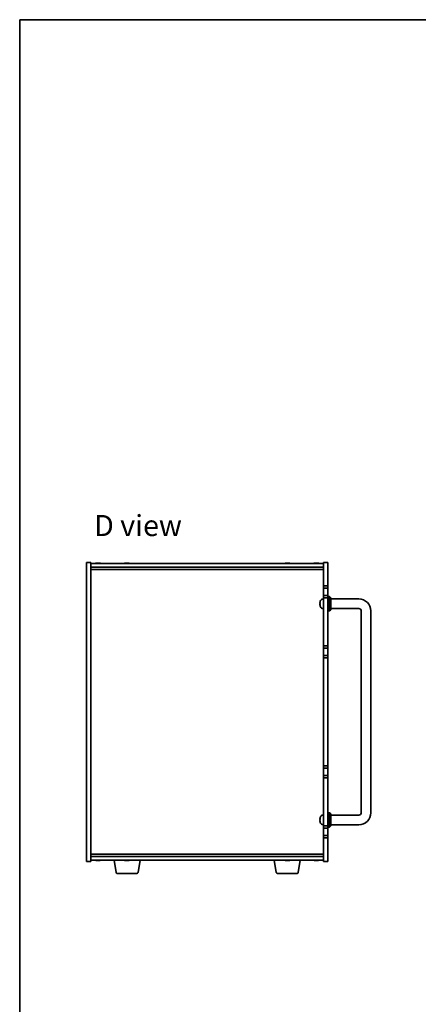
# Model space of a CAD drawing. Units: millimetres. Extents: x 72 to 9908, y 40 to 1445.
# Drawn here: x 2038 to 2370, y 625 to 1445 of the extents above; entities that cross this region are included whole.
import ezdxf

# ---------------------------------------------------------------- set-up
doc = ezdxf.new("R2010")
doc.units = ezdxf.units.MM
doc.header["$LTSCALE"] = 5
for name, color, linetype, lineweight in [('Border (ISO)', 7, 'Continuous', 35), ('Symbol (ISO)', 7, 'Continuous', 18), ('Visible (ISO)', 7, 'Continuous', 35)]:
    doc.layers.add(name, color=color, linetype=linetype, lineweight=lineweight)
doc.styles.add('Note Text (TK)', font='txt')

# ---------------------------------------------------------------- blocks, each defined once
blk = doc.blocks.new('図面枠 tk図枠')
at = {"layer": 'Border (ISO)'}
for q in [(405.5, 289), (14.5, 8)]:
    blk.add_line((14.5, 289), q, dxfattribs=at)

msp = doc.modelspace()

# ---------------------------------------------------------------- linework, layer by layer
at = {"layer": 'Visible (ISO)'}
for p, q in [((2093.3076, 744.0713), (2093.3076, 993.0713)), ((2093.3076, 993.0713), (2096.8076, 993.0713)), ((2096.8076, 993.0713), (2096.8076, 744.0713)), ((2101.9919, 992.2544), (2101.9919, 992.4277)), ((2103.6233, 992.3572), (2103.6233, 992.4277)), ((2125.9919, 992.2544), (2125.9919, 992.4277)), ((2127.6233, 992.3572), (2127.6233, 992.4277)), ((2259.9919, 992.2544), (2259.9919, 992.4277)), ((2261.6233, 992.3572), (2261.6233, 992.4277)), ((2283.9919, 992.2544), (2283.9919, 992.4277)), ((2285.6233, 992.3572), (2285.6233, 992.4277)), ((2294.3076, 993.0713), (2290.8076, 993.0713)), ((2290.8076, 973.5713), (2290.8076, 993.0713)), ((2294.3076, 993.0713), (2294.3076, 973.5713)), ((2096.8076, 992.0713), (2290.8076, 992.0713)), ((2096.8076, 989.0713), (2290.8076, 989.0713)), ((2096.8076, 987.0713), (2290.8076, 987.0713)), ((2294.3076, 973.5713), (2290.8076, 973.5713)), ((2290.8076, 973.5713), (2290.8076, 971.5713)), ((2290.8076, 971.5713), (2294.3076, 971.5713)), ((2290.8076, 965.5713), (2290.8076, 971.5713)), ((2294.3076, 971.5713), (2294.3076, 973.5713)), ((2294.3076, 971.5713), (2294.3076, 965.5713)), ((2289.7487, 962.4786), (2290.8076, 962.5713)), ((2290.8076, 965.5713), (2290.8076, 963.5713)), ((2294.3076, 965.5713), (2290.8076, 965.5713)), ((2290.8076, 963.5713), (2294.3076, 963.5713)), ((2290.8076, 923.5713), (2290.8076, 963.5713)), ((2294.3076, 963.5713), (2294.3076, 965.5713)), ((2294.3076, 964.5713), (2295.8076, 964.5713)), ((2294.3076, 963.5713), (2294.3076, 923.5713)), ((2295.8076, 952.5713), (2295.8076, 964.5713)), ((2296.8076, 963.5713), (2295.8076, 964.5713)), ((2296.8076, 963.5713), (2296.8076, 953.5713)), ((2320.3076, 962.5713), (2296.8076, 962.5713)), ((2288.0936, 958.8995), (2288.0936, 958.335)), ((2288.0936, 956.3893), (2288.0936, 956.3866)), ((2289.7487, 954.6639), (2290.8076, 954.5713)), ((2294.3076, 952.5713), (2295.8076, 952.5713)), ((2296.8076, 953.5713), (2295.8076, 952.5713)), ((2320.3076, 954.5713), (2296.8076, 954.5713)), ((2322.3076, 784.5713), (2322.3076, 952.5713)), ((2330.3076, 784.5713), (2330.3076, 952.5713)), ((2294.3076, 923.5713), (2290.8076, 923.5713)), ((2290.8076, 923.5713), (2290.8076, 921.5713)), ((2290.8076, 921.5713), (2294.3076, 921.5713)), ((2290.8076, 915.5713), (2290.8076, 921.5713)), ((2294.3076, 921.5713), (2294.3076, 923.5713)), ((2294.3076, 921.5713), (2294.3076, 915.5713)), ((2290.8076, 915.5713), (2290.8076, 913.5713)), ((2294.3076, 915.5713), (2290.8076, 915.5713)), ((2290.8076, 913.5713), (2294.3076, 913.5713)), ((2290.8076, 823.5713), (2290.8076, 913.5713)), ((2294.3076, 913.5713), (2294.3076, 915.5713)), ((2294.3076, 913.5713), (2294.3076, 823.5713)), ((2294.3076, 823.5713), (2290.8076, 823.5713)), ((2290.8076, 823.5713), (2290.8076, 821.5713)), ((2290.8076, 821.5713), (2294.3076, 821.5713)), ((2290.8076, 815.5713), (2290.8076, 821.5713)), ((2294.3076, 821.5713), (2294.3076, 823.5713)), ((2294.3076, 821.5713), (2294.3076, 815.5713)), ((2290.8076, 815.5713), (2290.8076, 813.5713)), ((2294.3076, 815.5713), (2290.8076, 815.5713)), ((2290.8076, 813.5713), (2294.3076, 813.5713)), ((2290.8076, 773.5713), (2290.8076, 813.5713)), ((2294.3076, 813.5713), (2294.3076, 815.5713)), ((2294.3076, 813.5713), (2294.3076, 773.5713)), ((2289.7487, 782.4786), (2290.8076, 782.5713)), ((2294.3076, 784.5713), (2295.8076, 784.5713)), ((2295.8076, 772.5713), (2295.8076, 784.5713)), ((2296.8076, 783.5713), (2295.8076, 784.5713)), ((2296.8076, 783.5713), (2296.8076, 773.5713)), ((2296.8076, 782.5713), (2320.3076, 782.5713)), ((2288.0936, 778.8995), (2288.0936, 778.335)), ((2288.0936, 776.3893), (2288.0936, 776.3866)), ((2289.7487, 774.6639), (2290.8076, 774.5713)), ((2294.3076, 773.5713), (2290.8076, 773.5713)), ((2290.8076, 773.5713), (2290.8076, 771.5713)), ((2290.8076, 771.5713), (2294.3076, 771.5713)), ((2290.8076, 765.5713), (2290.8076, 771.5713)), ((2294.3076, 771.5713), (2294.3076, 773.5713)), ((2294.3076, 772.5713), (2295.8076, 772.5713)), ((2294.3076, 771.5713), (2294.3076, 765.5713)), ((2296.8076, 773.5713), (2295.8076, 772.5713)), ((2296.8076, 774.5713), (2320.3076, 774.5713)), ((2290.8076, 765.5713), (2290.8076, 763.5713)), ((2294.3076, 765.5713), (2290.8076, 765.5713)), ((2290.8076, 763.5713), (2294.3076, 763.5713)), ((2290.8076, 744.0713), (2290.8076, 763.5713)), ((2294.3076, 763.5713), (2294.3076, 765.5713)), ((2294.3076, 763.5713), (2294.3076, 744.0713)), ((2290.8076, 750.0713), (2096.8076, 750.0713)), ((2290.8076, 748.0713), (2096.8076, 748.0713)), ((2093.3076, 744.0713), (2096.8076, 744.0713)), ((2290.8076, 745.0713), (2096.8076, 745.0713)), ((2103.3901, 744.8863), (2103.3901, 744.7362)), ((2117.9183, 734.9069), (2116.2243, 745.0713)), ((2127.3901, 744.8863), (2127.3901, 744.7362)), ((2136.1969, 734.9069), (2137.8909, 745.0713)), ((2251.4183, 734.9069), (2249.7243, 745.0713)), ((2261.3901, 744.8863), (2261.3901, 744.7362)), ((2269.6969, 734.9069), (2271.3909, 745.0713)), ((2285.3901, 744.8863), (2285.3901, 744.7362)), ((2294.3076, 744.0713), (2290.8076, 744.0713)), ((2135.2105, 734.0713), (2118.9047, 734.0713)), ((2268.7105, 734.0713), (2252.4047, 734.0713))]:
    msp.add_line(p, q, dxfattribs=at)
for centre, radius, start, end in [((2102.8076, 984.3211), 8.1502, 95.9583824, 108.0250048), ((2102.8076, 984.3211), 8.1502, 71.9749952, 84.0416176), ((2126.8076, 984.3211), 8.1502, 95.9583824, 108.0250048), ((2126.8076, 984.3211), 8.1502, 71.9749952, 84.0416176), ((2260.8076, 984.3211), 8.1502, 95.9583824, 108.0250048), ((2260.8076, 984.3211), 8.1502, 71.9749952, 84.0416176), ((2284.8076, 984.3211), 8.1502, 95.9583824, 108.0250048), ((2284.8076, 984.3211), 8.1502, 71.9749952, 84.0416176), ((2288.2182, 960.7559), 0.1246, 159.9603927, 175.1872858), ((2294.2076, 958.5713), 6.5, 151.8272659, 159.9603927), ((2289.8881, 960.8847), 1.6, 95, 151.8272659), ((2320.3076, 952.5713), 10, 0, 90), ((2288.2182, 956.3866), 0.1246, 180, 200.0396073), ((2294.2076, 958.5713), 6.5, 200.0396073, 208.1727341), ((2289.8881, 956.2578), 1.6, 208.1727341, 265), ((2320.3076, 952.5713), 2, 0, 90), ((2288.2182, 780.7559), 0.1246, 159.9603927, 175.1872858), ((2294.2076, 778.5713), 6.5, 151.8272659, 159.9603927), ((2289.8881, 780.8847), 1.6, 95, 151.8272659), ((2320.3076, 784.5713), 10, 270, 0), ((2320.3076, 784.5713), 2, 270, 0), ((2288.2182, 776.3866), 0.1246, 180, 200.0396073), ((2294.2076, 778.5713), 6.5, 200.0396073, 208.1727341), ((2289.8881, 776.2578), 1.6, 208.1727341, 265), ((2102.8076, 752.8215), 8.1502, 251.9749952, 257.8004742), ((2102.8076, 752.8215), 8.1502, 282.1995258, 288.0250048), ((2126.8076, 752.8215), 8.1502, 251.9749952, 257.8004742), ((2126.8076, 752.8215), 8.1502, 282.1995258, 288.0250048), ((2260.8076, 752.8215), 8.1502, 251.9749952, 257.8004742), ((2260.8076, 752.8215), 8.1502, 282.1995258, 288.0250048), ((2284.8076, 752.8215), 8.1502, 251.9749952, 257.8004742), ((2284.8076, 752.8215), 8.1502, 282.1995258, 288.0250048), ((2118.9047, 735.0713), 1, 189.4623222, 270), ((2135.2105, 735.0713), 1, 270, 350.5376778), ((2252.4047, 735.0713), 1, 189.4623222, 270), ((2268.7105, 735.0713), 1, 270, 350.5376778)]:
    msp.add_arc(centre, radius, start, end, dxfattribs=at)
for centre, major_axis, ratio, start_param, end_param in [((2102.5134, 984.3211), (0, 8.1418), 0.60630776, 0.13675912, 0.22922414), ((2101.6859, 984.3211), (0, 7.9375), 0.79523009, 6.23655411, 6.3298165), ((2103.1018, 984.3211), (0, 8.1418), 0.60630776, 0.13675912, 0.22922414), ((2103.0319, 984.3211), (0, 8.1418), 0.79523009, 0.13675912, 0.16133252), ((2102.5833, 984.3211), (0, 8.1418), 0.79523009, 6.05396117, 6.14642619), ((2103.0319, 984.3211), (0, 8.1418), 0.79523009, 6.05396117, 6.14642619), ((2104.2788, 984.3211), (0, 7.9375), 0.60630776, 6.23655411, 6.3298165), ((2126.5134, 984.3211), (0, 8.1418), 0.60630776, 0.13675912, 0.22922414), ((2125.6859, 984.3211), (0, 7.9375), 0.79523009, 6.23655411, 6.3298165), ((2127.1018, 984.3211), (0, 8.1418), 0.60630776, 0.13675912, 0.22922414), ((2127.0319, 984.3211), (0, 8.1418), 0.79523009, 0.13675912, 0.16133252), ((2126.5833, 984.3211), (0, 8.1418), 0.79523009, 6.05396117, 6.14642619), ((2127.0319, 984.3211), (0, 8.1418), 0.79523009, 6.05396117, 6.14642619), ((2128.2788, 984.3211), (0, 7.9375), 0.60630776, 6.23655411, 6.3298165), ((2260.5134, 984.3211), (0, 8.1418), 0.60630776, 0.13675912, 0.22922414), ((2259.6859, 984.3211), (0, 7.9375), 0.79523009, 6.23655411, 6.3298165), ((2261.1018, 984.3211), (0, 8.1418), 0.60630776, 0.13675912, 0.22922414), ((2261.0319, 984.3211), (0, 8.1418), 0.79523009, 0.13675912, 0.16133252), ((2260.5833, 984.3211), (0, 8.1418), 0.79523009, 6.05396117, 6.14642619), ((2261.0319, 984.3211), (0, 8.1418), 0.79523009, 6.05396117, 6.14642619), ((2262.2788, 984.3211), (0, 7.9375), 0.60630776, 6.23655411, 6.3298165), ((2284.5134, 984.3211), (0, 8.1418), 0.60630776, 0.13675912, 0.22922414), ((2283.6859, 984.3211), (0, 7.9375), 0.79523009, 6.23655411, 6.3298165), ((2285.1018, 984.3211), (0, 8.1418), 0.60630776, 0.13675912, 0.22922414), ((2285.0319, 984.3211), (0, 8.1418), 0.79523009, 0.13675912, 0.16133252), ((2284.5833, 984.3211), (0, 8.1418), 0.79523009, 6.05396117, 6.14642619), ((2285.0319, 984.3211), (0, 8.1418), 0.79523009, 6.05396117, 6.14642619), ((2286.2788, 984.3211), (0, 7.9375), 0.60630776, 6.23655411, 6.3298165), ((2294.1954, 958.5612), (-4.1354, 5.0128), 0.99359656, 0.53374465, 0.77272894), ((2294.1954, 958.4315), (-6.4737, 0.5666), 0.03011179, 0.10776461, 0.34674891), ((2294.1954, 958.4318), (-6.4736, 0.5678), 0.071901, 0.11143586, 0.34694922), ((2294.1954, 958.7107), (-6.4736, -0.5678), 0.071901, 5.93276515, 6.17174945), ((2294.1954, 958.5755), (2.1221, 6.1422), 0.9957395, 2.00990026, 2.24888456), ((2294.1954, 958.5814), (-4.1354, -5.0128), 0.99359656, 5.51045636, 5.74617279), ((2294.1954, 778.5612), (-4.1354, 5.0128), 0.99359656, 0.53374465, 0.77272894), ((2294.1954, 778.4315), (-6.4737, 0.5666), 0.03011179, 0.10776461, 0.34674891), ((2294.1954, 778.4318), (-6.4736, 0.5678), 0.071901, 0.11143586, 0.34694922), ((2294.1954, 778.7107), (-6.4736, -0.5678), 0.071901, 5.93276515, 6.17174945), ((2294.1954, 778.5755), (2.1221, 6.1422), 0.9957395, 2.00990026, 2.24888456), ((2294.1954, 778.5814), (-4.1354, -5.0128), 0.99359656, 5.51045636, 5.74617279), ((2101.0008, 752.8215), (0, -7.9375), 0.21483181, 6.23655411, 6.3298165), ((2102.7281, 752.8215), (0, -8.1418), 0.97665106, 6.05396117, 6.14642619), ((2102.8871, 752.8215), (0, -8.1418), 0.97665106, 6.05396117, 6.14642619), ((2102.4462, 752.8215), (0, -8.1418), 0.21483181, 0.13675912, 0.22922414), ((2103.169, 752.8215), (0, -8.1418), 0.21483181, 6.07509101, 6.14642619), ((2103.205, 752.8215), (0, -7.9375), 0.97665106, 6.23655411, 6.3298165), ((2103.169, 752.8215), (0, -8.1418), 0.21483181, 0.13675912, 0.22922414), ((2102.8871, 752.8215), (0, -8.1418), 0.97665106, 0.13675912, 0.2080943), ((2125.0008, 752.8215), (0, -7.9375), 0.21483181, 6.23655411, 6.3298165), ((2126.7281, 752.8215), (0, -8.1418), 0.97665106, 6.05396117, 6.14642619), ((2126.8871, 752.8215), (0, -8.1418), 0.97665106, 6.05396117, 6.14642619), ((2126.4462, 752.8215), (0, -8.1418), 0.21483181, 0.13675912, 0.22922414), ((2127.169, 752.8215), (0, -8.1418), 0.21483181, 6.07509101, 6.14642619), ((2127.205, 752.8215), (0, -7.9375), 0.97665106, 6.23655411, 6.3298165), ((2127.169, 752.8215), (0, -8.1418), 0.21483181, 0.13675912, 0.22922414), ((2126.8871, 752.8215), (0, -8.1418), 0.97665106, 0.13675912, 0.2080943), ((2259.0008, 752.8215), (0, -7.9375), 0.21483181, 6.23655411, 6.3298165), ((2260.7281, 752.8215), (0, -8.1418), 0.97665106, 6.05396117, 6.14642619), ((2260.8871, 752.8215), (0, -8.1418), 0.97665106, 6.05396117, 6.14642619), ((2260.4462, 752.8215), (0, -8.1418), 0.21483181, 0.13675912, 0.22922414), ((2261.169, 752.8215), (0, -8.1418), 0.21483181, 6.07509101, 6.14642619), ((2261.205, 752.8215), (0, -7.9375), 0.97665106, 6.23655411, 6.3298165), ((2261.169, 752.8215), (0, -8.1418), 0.21483181, 0.13675912, 0.22922414), ((2260.8871, 752.8215), (0, -8.1418), 0.97665106, 0.13675912, 0.2080943), ((2283.0008, 752.8215), (0, -7.9375), 0.21483181, 6.23655411, 6.3298165), ((2284.7281, 752.8215), (0, -8.1418), 0.97665106, 6.05396117, 6.14642619), ((2284.8871, 752.8215), (0, -8.1418), 0.97665106, 6.05396117, 6.14642619), ((2284.4462, 752.8215), (0, -8.1418), 0.21483181, 0.13675912, 0.22922414), ((2285.169, 752.8215), (0, -8.1418), 0.21483181, 6.07509101, 6.14642619), ((2285.205, 752.8215), (0, -7.9375), 0.97665106, 6.23655411, 6.3298165), ((2285.169, 752.8215), (0, -8.1418), 0.21483181, 0.13675912, 0.22922414), ((2284.8871, 752.8215), (0, -8.1418), 0.97665106, 0.13675912, 0.2080943)]:
    msp.add_ellipse(centre, major_axis=major_axis, ratio=ratio, start_param=start_param, end_param=end_param, dxfattribs=at)
for points, knots in [([(2101.8404, 992.3869), (2101.8964, 992.3996), (2101.9418, 992.4106), (2101.9924, 992.4253), (2101.9977, 992.4289), (2101.9803, 992.4289), (2101.9723, 992.4284), (2101.9614, 992.4272)], [0.1131992707, 0.1131992707, 0.1131992707, 0.1131992707, 0.1411838112, 0.1411838112, 0.1691683517, 0.1691683517, 0.1802702671, 0.1802702671, 0.1802702671, 0.1802702671]), ([(2102.1492, 992.3869), (2102.2227, 992.3996), (2102.3126, 992.4106), (2102.5034, 992.4253), (2102.6043, 992.4289), (2102.7334, 992.4289), (2102.7707, 992.4284), (2102.8075, 992.4272)], [0, 0, 0, 0, 0.0279845405, 0.0279845405, 0.0559690811, 0.0559690811, 0.0670709964, 0.0670709964, 0.0670709964, 0.0670709964]), ([(2103.466, 992.3869), (2103.3925, 992.3996), (2103.3026, 992.4106), (2103.1118, 992.4253), (2103.0109, 992.4289), (2102.826, 992.4289), (2102.7301, 992.4253), (2102.5595, 992.4106), (2102.4849, 992.3996), (2102.4288, 992.3869)], [0.225164225, 0.225164225, 0.225164225, 0.225164225, 0.253148765, 0.253148765, 0.281133306, 0.281133306, 0.309117846, 0.309117846, 0.337102387, 0.337102387, 0.337102387, 0.337102387]), ([(2103.6235, 992.4276), (2103.6234, 992.4285), (2103.6256, 992.4289), (2103.6424, 992.4289), (2103.6742, 992.4253), (2103.7736, 992.4106), (2103.8412, 992.3996), (2103.9146, 992.3869)], [0.3846091645, 0.3846091645, 0.3846091645, 0.3846091645, 0.3943325766, 0.3943325766, 0.4223171172, 0.4223171172, 0.4503016577, 0.4503016577, 0.4503016577, 0.4503016577]), ([(2125.8404, 992.3869), (2125.8964, 992.3996), (2125.9418, 992.4106), (2125.9924, 992.4253), (2125.9977, 992.4289), (2125.9803, 992.4289), (2125.9723, 992.4284), (2125.9614, 992.4272)], [0.1131992707, 0.1131992707, 0.1131992707, 0.1131992707, 0.1411838112, 0.1411838112, 0.1691683517, 0.1691683517, 0.1802702671, 0.1802702671, 0.1802702671, 0.1802702671]), ([(2126.1492, 992.3869), (2126.2227, 992.3996), (2126.3126, 992.4106), (2126.5034, 992.4253), (2126.6043, 992.4289), (2126.7334, 992.4289), (2126.7707, 992.4284), (2126.8075, 992.4272)], [0, 0, 0, 0, 0.0279845405, 0.0279845405, 0.0559690811, 0.0559690811, 0.0670709964, 0.0670709964, 0.0670709964, 0.0670709964]), ([(2127.466, 992.3869), (2127.3925, 992.3996), (2127.3026, 992.4106), (2127.1118, 992.4253), (2127.0109, 992.4289), (2126.826, 992.4289), (2126.7301, 992.4253), (2126.5595, 992.4106), (2126.4849, 992.3996), (2126.4288, 992.3869)], [0.225164225, 0.225164225, 0.225164225, 0.225164225, 0.253148765, 0.253148765, 0.281133306, 0.281133306, 0.309117846, 0.309117846, 0.337102387, 0.337102387, 0.337102387, 0.337102387]), ([(2127.6235, 992.4276), (2127.6234, 992.4285), (2127.6256, 992.4289), (2127.6424, 992.4289), (2127.6742, 992.4253), (2127.7736, 992.4106), (2127.8412, 992.3996), (2127.9146, 992.3869)], [0.3846091645, 0.3846091645, 0.3846091645, 0.3846091645, 0.3943325766, 0.3943325766, 0.4223171172, 0.4223171172, 0.4503016577, 0.4503016577, 0.4503016577, 0.4503016577]), ([(2259.8404, 992.3869), (2259.8964, 992.3996), (2259.9418, 992.4106), (2259.9924, 992.4253), (2259.9977, 992.4289), (2259.9803, 992.4289), (2259.9723, 992.4284), (2259.9614, 992.4272)], [0.1131992707, 0.1131992707, 0.1131992707, 0.1131992707, 0.1411838112, 0.1411838112, 0.1691683517, 0.1691683517, 0.1802702671, 0.1802702671, 0.1802702671, 0.1802702671]), ([(2260.1492, 992.3869), (2260.2227, 992.3996), (2260.3126, 992.4106), (2260.5034, 992.4253), (2260.6043, 992.4289), (2260.7334, 992.4289), (2260.7707, 992.4284), (2260.8075, 992.4272)], [0, 0, 0, 0, 0.0279845405, 0.0279845405, 0.0559690811, 0.0559690811, 0.0670709964, 0.0670709964, 0.0670709964, 0.0670709964]), ([(2261.466, 992.3869), (2261.3925, 992.3996), (2261.3026, 992.4106), (2261.1118, 992.4253), (2261.0109, 992.4289), (2260.826, 992.4289), (2260.7301, 992.4253), (2260.5595, 992.4106), (2260.4849, 992.3996), (2260.4288, 992.3869)], [0.225164225, 0.225164225, 0.225164225, 0.225164225, 0.253148765, 0.253148765, 0.281133306, 0.281133306, 0.309117846, 0.309117846, 0.337102387, 0.337102387, 0.337102387, 0.337102387]), ([(2261.6235, 992.4276), (2261.6234, 992.4285), (2261.6256, 992.4289), (2261.6424, 992.4289), (2261.6742, 992.4253), (2261.7736, 992.4106), (2261.8412, 992.3996), (2261.9146, 992.3869)], [0.3846091645, 0.3846091645, 0.3846091645, 0.3846091645, 0.3943325766, 0.3943325766, 0.4223171172, 0.4223171172, 0.4503016577, 0.4503016577, 0.4503016577, 0.4503016577]), ([(2283.8404, 992.3869), (2283.8964, 992.3996), (2283.9418, 992.4106), (2283.9924, 992.4253), (2283.9977, 992.4289), (2283.9803, 992.4289), (2283.9723, 992.4284), (2283.9614, 992.4272)], [0.1131992707, 0.1131992707, 0.1131992707, 0.1131992707, 0.1411838112, 0.1411838112, 0.1691683517, 0.1691683517, 0.1802702671, 0.1802702671, 0.1802702671, 0.1802702671]), ([(2284.1492, 992.3869), (2284.2227, 992.3996), (2284.3126, 992.4106), (2284.5034, 992.4253), (2284.6043, 992.4289), (2284.7334, 992.4289), (2284.7707, 992.4284), (2284.8075, 992.4272)], [0, 0, 0, 0, 0.0279845405, 0.0279845405, 0.0559690811, 0.0559690811, 0.0670709964, 0.0670709964, 0.0670709964, 0.0670709964]), ([(2285.466, 992.3869), (2285.3925, 992.3996), (2285.3026, 992.4106), (2285.1118, 992.4253), (2285.0109, 992.4289), (2284.826, 992.4289), (2284.7301, 992.4253), (2284.5595, 992.4106), (2284.4849, 992.3996), (2284.4288, 992.3869)], [0.225164225, 0.225164225, 0.225164225, 0.225164225, 0.253148765, 0.253148765, 0.281133306, 0.281133306, 0.309117846, 0.309117846, 0.337102387, 0.337102387, 0.337102387, 0.337102387]), ([(2285.6235, 992.4276), (2285.6234, 992.4285), (2285.6256, 992.4289), (2285.6424, 992.4289), (2285.6742, 992.4253), (2285.7736, 992.4106), (2285.8412, 992.3996), (2285.9146, 992.3869)], [0.3846091645, 0.3846091645, 0.3846091645, 0.3846091645, 0.3943325766, 0.3943325766, 0.4223171172, 0.4223171172, 0.4503016577, 0.4503016577, 0.4503016577, 0.4503016577]), ([(2287.7574, 958.9739), (2287.753, 958.9756), (2287.7493, 958.9855), (2287.7447, 959.022), (2287.7437, 959.0487), (2287.7444, 959.1094), (2287.746, 959.1475), (2287.7512, 959.2189), (2287.7541, 959.2508), (2287.7574, 959.282)], [0, 0, 0, 0, 0.0125039067, 0.0125039067, 0.0250078135, 0.0250078135, 0.0375277995, 0.0375277995, 0.0466766392, 0.0466766392, 0.0466766392, 0.0466766392]), ([(2287.7574, 957.8769), (2287.753, 957.9183), (2287.7493, 957.9623), (2287.7447, 958.0427), (2287.7437, 958.0792), (2287.7444, 958.1365), (2287.746, 958.161), (2287.7512, 958.1885), (2287.7541, 958.1956), (2287.7574, 958.1982)], [0, 0, 0, 0, 0.0124997785, 0.0124997785, 0.0249995571, 0.0249995571, 0.0375236714, 0.0375236714, 0.0466766062, 0.0466766062, 0.0466766062, 0.0466766062]), ([(2287.744, 959.0573), (2287.744, 959.0493), (2287.744, 959.0418), (2287.7444, 959.0061), (2287.746, 958.9816), (2287.7512, 958.9541), (2287.7541, 958.9469), (2287.7574, 958.9444)], [0.021914162, 0.021914162, 0.021914162, 0.021914162, 0.0249995571, 0.0249995571, 0.0375236714, 0.0375236714, 0.0466766062, 0.0466766062, 0.0466766062, 0.0466766062]), ([(2287.744, 958.0853), (2287.744, 958.0783), (2287.744, 958.071), (2287.7444, 958.0331), (2287.746, 957.9951), (2287.7512, 957.9236), (2287.7541, 957.8917), (2287.7574, 957.8606)], [0.0219143908, 0.0219143908, 0.0219143908, 0.0219143908, 0.0250078135, 0.0250078135, 0.0375277995, 0.0375277995, 0.0466766392, 0.0466766392, 0.0466766392, 0.0466766392]), ([(2287.7574, 778.9739), (2287.753, 778.9756), (2287.7493, 778.9855), (2287.7447, 779.022), (2287.7437, 779.0487), (2287.7444, 779.1094), (2287.746, 779.1475), (2287.7512, 779.2189), (2287.7541, 779.2508), (2287.7574, 779.282)], [0, 0, 0, 0, 0.0125039067, 0.0125039067, 0.0250078135, 0.0250078135, 0.0375277995, 0.0375277995, 0.0466766392, 0.0466766392, 0.0466766392, 0.0466766392]), ([(2287.744, 779.0573), (2287.744, 779.0493), (2287.744, 779.0418), (2287.7444, 779.0061), (2287.746, 778.9816), (2287.7512, 778.9541), (2287.7541, 778.9469), (2287.7574, 778.9444)], [0.021914162, 0.021914162, 0.021914162, 0.021914162, 0.0249995571, 0.0249995571, 0.0375236714, 0.0375236714, 0.0466766062, 0.0466766062, 0.0466766062, 0.0466766062]), ([(2287.7574, 777.8769), (2287.753, 777.9183), (2287.7493, 777.9623), (2287.7447, 778.0427), (2287.7437, 778.0792), (2287.7444, 778.1365), (2287.746, 778.161), (2287.7512, 778.1885), (2287.7541, 778.1956), (2287.7574, 778.1982)], [0, 0, 0, 0, 0.0124997785, 0.0124997785, 0.0249995571, 0.0249995571, 0.0375236714, 0.0375236714, 0.0466766062, 0.0466766062, 0.0466766062, 0.0466766062]), ([(2287.744, 778.0853), (2287.744, 778.0783), (2287.744, 778.071), (2287.7444, 778.0331), (2287.746, 777.9951), (2287.7512, 777.9236), (2287.7541, 777.8917), (2287.7574, 777.8606)], [0.0219143908, 0.0219143908, 0.0219143908, 0.0219143908, 0.0250078135, 0.0250078135, 0.0375277995, 0.0375277995, 0.0466766392, 0.0466766392, 0.0466766392, 0.0466766392]), ([(2102.1891, 744.7184), (2102.1692, 744.7152), (2102.1415, 744.7136), (2102.0583, 744.7136), (2101.989, 744.7173), (2101.827, 744.7319), (2101.7343, 744.743), (2101.644, 744.7557)], [0.0375688575, 0.0375688575, 0.0375688575, 0.0375688575, 0.0559690811, 0.0559690811, 0.0839536216, 0.0839536216, 0.1119381621, 0.1119381621, 0.1119381621, 0.1119381621]), ([(2101.803, 744.7557), (2101.8933, 744.743), (2101.9939, 744.7319), (2102.1882, 744.7173), (2102.282, 744.7136), (2102.4392, 744.7136), (2102.5128, 744.7173), (2102.6256, 744.7319), (2102.6648, 744.743), (2102.6847, 744.7557)], [0.338363496, 0.338363496, 0.338363496, 0.338363496, 0.366348036, 0.366348036, 0.394332577, 0.394332577, 0.422317117, 0.422317117, 0.450301658, 0.450301658, 0.450301658, 0.450301658]), ([(2103.426, 744.7184), (2103.3645, 744.7152), (2103.3063, 744.7136), (2103.176, 744.7136), (2103.1024, 744.7173), (2102.9896, 744.7319), (2102.9504, 744.743), (2102.9305, 744.7557)], [0.1507681282, 0.1507681282, 0.1507681282, 0.1507681282, 0.1691683517, 0.1691683517, 0.1971528923, 0.1971528923, 0.2251374328, 0.2251374328, 0.2251374328, 0.2251374328]), ([(2103.4074, 744.7557), (2103.3876, 744.743), (2103.3843, 744.7319), (2103.4187, 744.7173), (2103.4564, 744.7136), (2103.5569, 744.7136), (2103.6262, 744.7173), (2103.7882, 744.7319), (2103.8809, 744.743), (2103.9712, 744.7557)], [0.225164225, 0.225164225, 0.225164225, 0.225164225, 0.253148765, 0.253148765, 0.281133306, 0.281133306, 0.309117846, 0.309117846, 0.337102387, 0.337102387, 0.337102387, 0.337102387]), ([(2126.1891, 744.7184), (2126.1692, 744.7152), (2126.1415, 744.7136), (2126.0583, 744.7136), (2125.989, 744.7173), (2125.827, 744.7319), (2125.7343, 744.743), (2125.644, 744.7557)], [0.0375688575, 0.0375688575, 0.0375688575, 0.0375688575, 0.0559690811, 0.0559690811, 0.0839536216, 0.0839536216, 0.1119381621, 0.1119381621, 0.1119381621, 0.1119381621]), ([(2125.803, 744.7557), (2125.8933, 744.743), (2125.9939, 744.7319), (2126.1882, 744.7173), (2126.282, 744.7136), (2126.4392, 744.7136), (2126.5128, 744.7173), (2126.6256, 744.7319), (2126.6648, 744.743), (2126.6847, 744.7557)], [0.338363496, 0.338363496, 0.338363496, 0.338363496, 0.366348036, 0.366348036, 0.394332577, 0.394332577, 0.422317117, 0.422317117, 0.450301658, 0.450301658, 0.450301658, 0.450301658]), ([(2127.426, 744.7184), (2127.3645, 744.7152), (2127.3063, 744.7136), (2127.176, 744.7136), (2127.1024, 744.7173), (2126.9896, 744.7319), (2126.9504, 744.743), (2126.9305, 744.7557)], [0.1507681282, 0.1507681282, 0.1507681282, 0.1507681282, 0.1691683517, 0.1691683517, 0.1971528923, 0.1971528923, 0.2251374328, 0.2251374328, 0.2251374328, 0.2251374328]), ([(2127.4074, 744.7557), (2127.3876, 744.743), (2127.3843, 744.7319), (2127.4187, 744.7173), (2127.4564, 744.7136), (2127.5569, 744.7136), (2127.6262, 744.7173), (2127.7882, 744.7319), (2127.8809, 744.743), (2127.9712, 744.7557)], [0.225164225, 0.225164225, 0.225164225, 0.225164225, 0.253148765, 0.253148765, 0.281133306, 0.281133306, 0.309117846, 0.309117846, 0.337102387, 0.337102387, 0.337102387, 0.337102387]), ([(2260.1891, 744.7184), (2260.1692, 744.7152), (2260.1415, 744.7136), (2260.0583, 744.7136), (2259.989, 744.7173), (2259.827, 744.7319), (2259.7343, 744.743), (2259.644, 744.7557)], [0.0375688575, 0.0375688575, 0.0375688575, 0.0375688575, 0.0559690811, 0.0559690811, 0.0839536216, 0.0839536216, 0.1119381621, 0.1119381621, 0.1119381621, 0.1119381621]), ([(2259.803, 744.7557), (2259.8933, 744.743), (2259.9939, 744.7319), (2260.1882, 744.7173), (2260.282, 744.7136), (2260.4392, 744.7136), (2260.5128, 744.7173), (2260.6256, 744.7319), (2260.6648, 744.743), (2260.6847, 744.7557)], [0.338363496, 0.338363496, 0.338363496, 0.338363496, 0.366348036, 0.366348036, 0.394332577, 0.394332577, 0.422317117, 0.422317117, 0.450301658, 0.450301658, 0.450301658, 0.450301658]), ([(2261.426, 744.7184), (2261.3645, 744.7152), (2261.3063, 744.7136), (2261.176, 744.7136), (2261.1024, 744.7173), (2260.9896, 744.7319), (2260.9504, 744.743), (2260.9305, 744.7557)], [0.1507681282, 0.1507681282, 0.1507681282, 0.1507681282, 0.1691683517, 0.1691683517, 0.1971528923, 0.1971528923, 0.2251374328, 0.2251374328, 0.2251374328, 0.2251374328]), ([(2261.4074, 744.7557), (2261.3876, 744.743), (2261.3843, 744.7319), (2261.4187, 744.7173), (2261.4564, 744.7136), (2261.5569, 744.7136), (2261.6262, 744.7173), (2261.7882, 744.7319), (2261.8809, 744.743), (2261.9712, 744.7557)], [0.225164225, 0.225164225, 0.225164225, 0.225164225, 0.253148765, 0.253148765, 0.281133306, 0.281133306, 0.309117846, 0.309117846, 0.337102387, 0.337102387, 0.337102387, 0.337102387]), ([(2284.1891, 744.7184), (2284.1692, 744.7152), (2284.1415, 744.7136), (2284.0583, 744.7136), (2283.989, 744.7173), (2283.827, 744.7319), (2283.7343, 744.743), (2283.644, 744.7557)], [0.0375688575, 0.0375688575, 0.0375688575, 0.0375688575, 0.0559690811, 0.0559690811, 0.0839536216, 0.0839536216, 0.1119381621, 0.1119381621, 0.1119381621, 0.1119381621]), ([(2283.803, 744.7557), (2283.8933, 744.743), (2283.9939, 744.7319), (2284.1882, 744.7173), (2284.282, 744.7136), (2284.4392, 744.7136), (2284.5128, 744.7173), (2284.6256, 744.7319), (2284.6648, 744.743), (2284.6847, 744.7557)], [0.338363496, 0.338363496, 0.338363496, 0.338363496, 0.366348036, 0.366348036, 0.394332577, 0.394332577, 0.422317117, 0.422317117, 0.450301658, 0.450301658, 0.450301658, 0.450301658]), ([(2285.426, 744.7184), (2285.3645, 744.7152), (2285.3063, 744.7136), (2285.176, 744.7136), (2285.1024, 744.7173), (2284.9896, 744.7319), (2284.9504, 744.743), (2284.9305, 744.7557)], [0.1507681282, 0.1507681282, 0.1507681282, 0.1507681282, 0.1691683517, 0.1691683517, 0.1971528923, 0.1971528923, 0.2251374328, 0.2251374328, 0.2251374328, 0.2251374328]), ([(2285.4074, 744.7557), (2285.3876, 744.743), (2285.3843, 744.7319), (2285.4187, 744.7173), (2285.4564, 744.7136), (2285.5569, 744.7136), (2285.6262, 744.7173), (2285.7882, 744.7319), (2285.8809, 744.743), (2285.9712, 744.7557)], [0.225164225, 0.225164225, 0.225164225, 0.225164225, 0.253148765, 0.253148765, 0.281133306, 0.281133306, 0.309117846, 0.309117846, 0.337102387, 0.337102387, 0.337102387, 0.337102387])]:
    msp.add_open_spline(points, degree=3, knots=knots, dxfattribs=at)

# ---------------------------------------------------------------- block references
at = {"xscale": 5, "yscale": 5, "zscale": 5}
msp.add_blockref('図面枠 tk図枠', (1965, 0), dxfattribs=at)

# ---------------------------------------------------------------- texts
at = {"layer": 'Symbol (ISO)', "color": 7, "insert": (2099.5742, 1023.7455), "char_height": 17.5, "width": 92.12259, "attachment_point": 4, "line_spacing_factor": 1.5, "style": 'Note Text (TK)'}
msp.add_mtext('{\\fＭＳ Ｐゴシック|b0|i0;\\H17.5000;D view}', dxfattribs=at)

doc.saveas('drawing.dxf')
